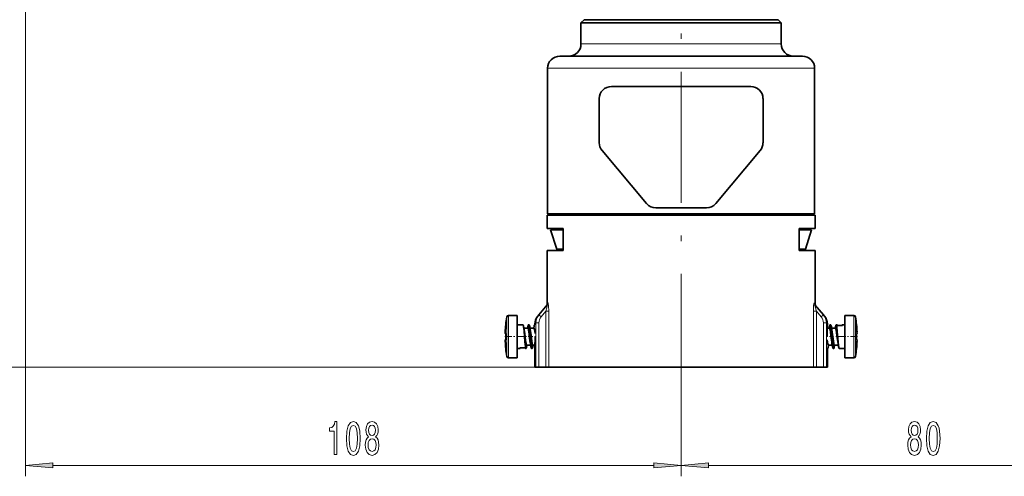
# Model space of a CAD drawing. Extents: x 0 to 210, y 0 to 297.
# Drawn here: x 46 to 136, y 144 to 186 of the extents above; entities that cross this region are included whole.
import ezdxf

# ---------------------------------------------------------------- set-up
doc = ezdxf.new("R2010")
doc.units = 0
doc.linetypes.add('DASHDOT', pattern=[18.5, 12, -3, 0.5, -3])

msp = doc.modelspace()

# ---------------------------------------------------------------- linework, layer by layer
at = {"color": 7, "linetype": 'DASHDOT', "lineweight": 13}
msp.add_line((106.431, 150.274), (106.431, 244.546), dxfattribs=at)
at = {"color": 7, "lineweight": 13}
for p, q in [((46.431, 193.225), (46.431, 143.753)), ((98.386, 183.308), (97.264, 183.308)), ((115.597, 183.308), (98.386, 183.308)), ((95.705, 181.086), (94.208, 181.086)), ((118.653, 181.086), (95.705, 181.086)), ((94.153, 159.52), (94.244, 159.632)), ((118.617, 159.632), (118.708, 159.52)), ((94.049, 158.863), (93.61, 158.34)), ((94.049, 158.863), (94.049, 153.753)), ((94.049, 158.863), (94.323, 158.863)), ((94.323, 158.863), (94.323, 153.753)), ((118.538, 158.863), (118.538, 153.753)), ((118.812, 158.863), (118.538, 158.863)), ((119.251, 158.34), (118.812, 158.863)), ((118.812, 158.863), (118.812, 153.753)), ((90.467, 158.335), (90.467, 157.396)), ((90.632, 158.475), (90.632, 157.463)), ((93.133, 157.79), (93.042, 157.691)), ((93.409, 157.79), (93.133, 157.79)), ((93.133, 153.753), (93.133, 157.79)), ((93.61, 158.34), (93.397, 158.519)), ((93.409, 153.753), (93.409, 157.79)), ((119.464, 158.519), (119.251, 158.34)), ((119.728, 157.79), (119.452, 157.79)), ((119.452, 157.79), (119.452, 153.753)), ((119.728, 157.79), (119.728, 153.753)), ((119.819, 157.691), (119.728, 157.79)), ((122.23, 155.598), (122.23, 158.475)), ((122.394, 155.665), (122.394, 158.335)), ((90.467, 157.396), (90.467, 154.725)), ((90.632, 157.463), (90.632, 154.586)), ((122.23, 154.586), (122.23, 155.598)), ((122.394, 154.725), (122.394, 155.665)), ((94.323, 153.753), (27.431, 153.753)), ((94.323, 153.753), (36.431, 153.753)), ((106.431, 150.274), (106.431, 143.753)), ((48.921, 144.753), (103.94, 144.753)), ((108.921, 144.753), (148.385, 144.753))]:
    msp.add_line(p, q, dxfattribs=at)
at = {"color": 7, "lineweight": 35}
for p, q in [((97.542, 185.53), (97.264, 185.253)), ((98.386, 185.253), (97.264, 185.253)), ((97.264, 183.308), (97.264, 185.253)), ((98.63, 185.53), (97.542, 185.53)), ((115.597, 185.253), (98.386, 185.253)), ((115.32, 185.53), (98.63, 185.53)), ((115.32, 185.53), (115.597, 185.253)), ((115.597, 183.308), (115.597, 185.253)), ((96.68, 182.197), (95.319, 182.197)), ((117.542, 182.197), (96.68, 182.197)), ((103.653, 182.197), (103.464, 182.197)), ((103.653, 182.197), (106.431, 182.197)), ((106.431, 182.197), (109.208, 182.197)), ((109.208, 182.197), (109.397, 182.197)), ((94.208, 167.753), (94.208, 181.086)), ((118.653, 167.753), (118.653, 181.086)), ((112.814, 179.419), (100.047, 179.419)), ((98.936, 174.268), (98.936, 178.308)), ((113.926, 178.308), (113.926, 174.268)), ((99.196, 173.554), (103.264, 168.705)), ((113.666, 173.554), (109.597, 168.705)), ((112.317, 167.641), (94.153, 167.641)), ((94.153, 166.419), (94.153, 167.641)), ((95.705, 167.753), (94.208, 167.753)), ((95.042, 167.641), (95.042, 167.753)), ((118.653, 167.753), (95.705, 167.753)), ((104.115, 168.308), (108.746, 168.308)), ((105.875, 167.641), (105.875, 167.753)), ((106.986, 167.641), (106.986, 167.753)), ((118.708, 167.641), (112.317, 167.641)), ((117.82, 167.641), (117.82, 167.753)), ((118.708, 166.419), (118.708, 167.641)), ((95.627, 166.419), (94.153, 166.419)), ((95.627, 166.308), (94.486, 166.308)), ((95.042, 164.53), (94.486, 166.308)), ((95.042, 166.419), (94.986, 166.419)), ((95.042, 166.308), (95.042, 166.419)), ((95.627, 166.419), (95.627, 164.419)), ((118.708, 166.419), (117.234, 166.419)), ((117.234, 166.419), (117.234, 164.419)), ((118.375, 166.308), (117.234, 166.308)), ((117.82, 166.308), (117.82, 166.419)), ((117.82, 164.53), (118.375, 166.308)), ((94.153, 164.419), (95.627, 164.419)), ((94.153, 159.52), (94.153, 164.419)), ((95.627, 164.53), (95.042, 164.53)), ((95.042, 164.419), (95.042, 164.53)), ((117.82, 164.53), (117.234, 164.53)), ((117.234, 164.419), (118.708, 164.419)), ((117.82, 164.419), (117.82, 164.53)), ((118.708, 159.52), (118.708, 164.419)), ((94.181, 159.453), (93.397, 158.519)), ((119.464, 158.519), (118.68, 159.453)), ((91.431, 158.475), (90.632, 158.475)), ((91.431, 158.475), (91.431, 157.463)), ((93.397, 158.519), (93.302, 158.405)), ((119.56, 158.405), (119.464, 158.519)), ((121.431, 155.598), (121.431, 158.475)), ((121.431, 158.475), (122.23, 158.475)), ((90.375, 157.641), (90.375, 157.606)), ((91.96, 157.614), (91.431, 157.614)), ((91.431, 157.463), (91.431, 154.586)), ((91.998, 157.514), (92.055, 157.05)), ((92.04, 157.308), (92.403, 157.308)), ((92.377, 157.303), (92.418, 157.513)), ((92.516, 157.614), (92.457, 157.614)), ((92.61, 157.05), (92.554, 157.513)), ((92.595, 157.308), (92.958, 157.308)), ((92.974, 157.513), (92.933, 157.305)), ((93.042, 157.614), (93.012, 157.614)), ((93.042, 157.614), (93.042, 157.691)), ((120.014, 157.308), (119.816, 157.308)), ((119.819, 157.364), (119.819, 157.691)), ((120.03, 157.514), (119.988, 157.303)), ((120.068, 157.614), (120.127, 157.614)), ((120.57, 157.308), (120.206, 157.308)), ((120.585, 157.513), (120.543, 157.303)), ((120.623, 157.614), (120.682, 157.614)), ((120.71, 157.561), (121.207, 157.561)), ((121.179, 157.614), (121.431, 157.614)), ((122.486, 157.606), (122.486, 157.641)), ((90.332, 156.808), (90.33, 156.814)), ((90.332, 156.808), (90.335, 156.808)), ((90.332, 156.253), (90.375, 156.253)), ((90.375, 156.808), (90.335, 156.808)), ((90.375, 156.808), (90.375, 156.253)), ((120.251, 156.011), (120.307, 155.547)), ((120.863, 155.547), (120.806, 156.011)), ((122.529, 156.808), (122.486, 156.808)), ((122.486, 156.253), (122.486, 156.808)), ((122.486, 156.253), (122.486, 156.808)), ((122.486, 156.253), (122.527, 156.253)), ((122.529, 156.253), (122.527, 156.253)), ((122.531, 156.814), (122.529, 156.808)), ((122.529, 156.253), (122.531, 156.246)), ((90.375, 155.455), (90.375, 155.419)), ((91.682, 155.447), (91.431, 155.447)), ((92.151, 155.5), (91.655, 155.5)), ((92.238, 155.447), (92.179, 155.447)), ((92.276, 155.547), (92.318, 155.758)), ((92.292, 155.752), (92.655, 155.752)), ((92.793, 155.447), (92.734, 155.447)), ((92.832, 155.547), (92.873, 155.758)), ((92.847, 155.753), (93.045, 155.753)), ((93.042, 153.753), (93.042, 155.697)), ((119.819, 155.447), (119.849, 155.447)), ((119.819, 153.753), (119.819, 155.447)), ((119.887, 155.547), (119.929, 155.756)), ((120.266, 155.753), (119.903, 155.753)), ((120.346, 155.447), (120.404, 155.447)), ((120.485, 155.758), (120.443, 155.547)), ((120.822, 155.753), (120.458, 155.753)), ((120.901, 155.447), (121.431, 155.447)), ((121.431, 154.586), (121.431, 155.598)), ((122.486, 155.419), (122.486, 155.455)), ((91.431, 154.586), (90.632, 154.586)), ((121.431, 154.586), (122.23, 154.586)), ((93.133, 153.753), (93.042, 153.753)), ((93.409, 153.753), (93.133, 153.753)), ((93.409, 153.753), (94.049, 153.753)), ((94.323, 153.753), (94.049, 153.753)), ((112.317, 153.753), (94.323, 153.753)), ((110.825, 153.753), (97.264, 153.753)), ((115.597, 153.753), (110.825, 153.753)), ((118.538, 153.753), (112.317, 153.753)), ((118.812, 153.753), (118.538, 153.753)), ((119.452, 153.753), (118.812, 153.753)), ((119.728, 153.753), (119.452, 153.753)), ((119.819, 153.753), (119.728, 153.753))]:
    msp.add_line(p, q, dxfattribs=at)
at = {"color": 7, "linetype": 'DASHDOT', "lineweight": 13, "ltscale": 9.7847e-05}
msp.add_line((90.332, 156.975), (90.328, 156.975), dxfattribs=at)
at = {"color": 7, "linetype": 'DASHDOT', "lineweight": 13, "ltscale": 9.00269e-05}
msp.add_line((122.529, 156.975), (122.533, 156.975), dxfattribs=at)
at = {"color": 7, "linetype": 'DASHDOT', "lineweight": 13, "ltscale": 0.054273}
for p, q in [((90.286, 156.53), (92.457, 156.53)), ((122.575, 156.53), (120.404, 156.53))]:
    msp.add_line(p, q, dxfattribs=at)
at = {"color": 7, "linetype": 'DASHDOT', "lineweight": 13, "ltscale": 9.82285e-05}
msp.add_line((90.332, 156.086), (90.328, 156.086), dxfattribs=at)
at = {"color": 7, "linetype": 'DASHDOT', "lineweight": 13, "ltscale": 0.008418}
msp.add_line((92.86, 156.53), (92.523, 156.53), dxfattribs=at)
at = {"color": 7, "linetype": 'DASHDOT', "lineweight": 13, "ltscale": 0.000786781}
msp.add_line((93.07, 156.53), (93.039, 156.53), dxfattribs=at)
at = {"color": 7, "linetype": 'DASHDOT', "lineweight": 13, "ltscale": 0.00077858}
msp.add_line((119.791, 156.53), (119.822, 156.53), dxfattribs=at)
at = {"color": 7, "linetype": 'DASHDOT', "lineweight": 13, "ltscale": 0.00841}
msp.add_line((120.002, 156.53), (120.338, 156.53), dxfattribs=at)
at = {"color": 7, "linetype": 'DASHDOT', "lineweight": 13, "ltscale": 8.96454e-05}
msp.add_line((122.529, 156.086), (122.533, 156.086), dxfattribs=at)
at = {"color": 7, "lineweight": 13}
for points in [[(94.244, 159.632), (94.248, 159.635), (94.251, 159.635), (94.254, 159.634), (94.256, 159.633), (94.261, 159.627), (94.274, 159.591), (94.305, 159.359), (94.323, 158.863)], [(118.538, 158.863), (118.556, 159.357), (118.58, 159.558), (118.599, 159.624), (118.605, 159.632), (118.607, 159.634), (118.611, 159.635), (118.613, 159.635), (118.617, 159.632)], [(94.181, 159.453), (94.185, 159.457), (94.187, 159.458), (94.188, 159.458), (94.19, 159.457), (94.191, 159.456), (94.192, 159.453), (94.193, 159.447), (94.192, 159.428), (94.182, 159.358), (94.14, 159.178), (94.049, 158.863)], [(118.812, 158.863), (118.703, 159.251), (118.671, 159.405), (118.668, 159.44), (118.669, 159.451), (118.67, 159.456), (118.671, 159.457), (118.673, 159.458), (118.675, 159.458), (118.676, 159.457), (118.68, 159.453)]]:
    msp.add_lwpolyline(points, dxfattribs=at)
at = {"color": 7, "lineweight": 35}
for points in [[(90.332, 156.975), (90.329, 156.831), (90.33, 156.814), (90.331, 156.81), (90.331, 156.809), (90.332, 156.808)], [(91.96, 157.614), (91.964, 157.612), (91.967, 157.61), (91.973, 157.602), (91.981, 157.582), (91.998, 157.514)], [(92.055, 157.05), (92.139, 156.051), (92.184, 155.644), (92.219, 155.47), (92.228, 155.454), (92.232, 155.45), (92.236, 155.447), (92.238, 155.447)], [(92.292, 155.752), (92.285, 155.755), (92.281, 155.759), (92.272, 155.772), (92.258, 155.807), (92.233, 155.92), (92.194, 156.181), (92.119, 156.817), (92.065, 157.184)], [(92.63, 155.876), (92.591, 156.116), (92.517, 156.744), (92.457, 157.169), (92.425, 157.284), (92.415, 157.301), (92.41, 157.305), (92.403, 157.308)], [(92.418, 157.513), (92.435, 157.582), (92.444, 157.602), (92.45, 157.61), (92.452, 157.612), (92.457, 157.614)], [(92.457, 157.614), (92.459, 157.613), (92.463, 157.611), (92.468, 157.605), (92.477, 157.586), (92.516, 157.382), (92.551, 157.05)], [(92.554, 157.513), (92.537, 157.582), (92.529, 157.602), (92.523, 157.61), (92.52, 157.612), (92.516, 157.614)], [(92.551, 157.05), (92.638, 156.026), (92.696, 155.547)], [(92.61, 157.05), (92.702, 155.979), (92.751, 155.572), (92.776, 155.467), (92.784, 155.453), (92.788, 155.449), (92.792, 155.447), (92.793, 155.447)], [(92.847, 155.753), (92.841, 155.755), (92.836, 155.759), (92.827, 155.772), (92.814, 155.807), (92.788, 155.921), (92.757, 156.124), (92.697, 156.626), (92.647, 157.03), (92.62, 157.184)], [(93.065, 156.811), (93.009, 157.185), (92.979, 157.287), (92.97, 157.301), (92.965, 157.306), (92.958, 157.308)], [(93.012, 157.614), (93.008, 157.612), (93.005, 157.61), (92.999, 157.602), (92.991, 157.582), (92.974, 157.513)], [(120.014, 157.308), (120.021, 157.306), (120.025, 157.302), (120.034, 157.288), (120.047, 157.254), (120.073, 157.14), (120.104, 156.936), (120.164, 156.435), (120.215, 156.03), (120.241, 155.876)], [(120.068, 157.614), (120.063, 157.612), (120.061, 157.61), (120.055, 157.602), (120.046, 157.582), (120.03, 157.514)], [(120.251, 156.011), (120.159, 157.082), (120.111, 157.489), (120.085, 157.594), (120.077, 157.607), (120.073, 157.611), (120.07, 157.613), (120.068, 157.614)], [(120.165, 157.514), (120.148, 157.582), (120.14, 157.602), (120.134, 157.61), (120.131, 157.612), (120.127, 157.614)], [(120.31, 156.011), (120.223, 157.035), (120.165, 157.514)], [(120.231, 157.184), (120.27, 156.945), (120.344, 156.317), (120.405, 155.892), (120.436, 155.776), (120.446, 155.76), (120.451, 155.755), (120.458, 155.753)], [(120.57, 157.308), (120.576, 157.306), (120.581, 157.302), (120.59, 157.288), (120.603, 157.254), (120.629, 157.141), (120.667, 156.88), (120.742, 156.243), (120.797, 155.877)], [(120.623, 157.614), (120.619, 157.612), (120.616, 157.61), (120.61, 157.602), (120.602, 157.582), (120.585, 157.513)], [(120.806, 156.011), (120.722, 157.009), (120.678, 157.416), (120.642, 157.59), (120.634, 157.606), (120.63, 157.611), (120.625, 157.613), (120.623, 157.614)], [(120.71, 157.561), (120.698, 157.597), (120.692, 157.608), (120.685, 157.613), (120.682, 157.614)], [(121.179, 157.614), (121.176, 157.613), (121.17, 157.608), (121.163, 157.597), (121.151, 157.561)], [(121.207, 157.561), (121.194, 157.597), (121.188, 157.608), (121.182, 157.613), (121.179, 157.614)], [(122.529, 156.808), (122.53, 156.809), (122.53, 156.81), (122.531, 156.819), (122.529, 156.975)], [(90.332, 156.253), (90.331, 156.252), (90.331, 156.251), (90.33, 156.241), (90.332, 156.086)], [(119.797, 156.25), (119.852, 155.875), (119.882, 155.774), (119.891, 155.759), (119.896, 155.755), (119.903, 155.753)], [(120.404, 155.447), (120.402, 155.447), (120.398, 155.45), (120.393, 155.456), (120.385, 155.475), (120.346, 155.679), (120.31, 156.011)], [(122.529, 156.086), (122.532, 156.23), (122.531, 156.247), (122.53, 156.251), (122.53, 156.252), (122.529, 156.253)], [(91.655, 155.5), (91.667, 155.464), (91.673, 155.453), (91.679, 155.448), (91.682, 155.447)], [(91.682, 155.447), (91.685, 155.448), (91.692, 155.453), (91.698, 155.464), (91.71, 155.5)], [(92.151, 155.5), (92.163, 155.464), (92.17, 155.453), (92.176, 155.448), (92.179, 155.447)], [(92.238, 155.447), (92.242, 155.448), (92.245, 155.451), (92.251, 155.458), (92.259, 155.479), (92.276, 155.547)], [(92.696, 155.547), (92.713, 155.479), (92.722, 155.458), (92.727, 155.451), (92.73, 155.448), (92.734, 155.447)], [(92.793, 155.447), (92.798, 155.448), (92.801, 155.451), (92.806, 155.458), (92.815, 155.479), (92.832, 155.547)], [(119.849, 155.447), (119.853, 155.448), (119.856, 155.451), (119.862, 155.459), (119.87, 155.479), (119.887, 155.547)], [(120.307, 155.547), (120.324, 155.479), (120.333, 155.459), (120.338, 155.451), (120.341, 155.448), (120.346, 155.447)], [(120.443, 155.547), (120.426, 155.479), (120.417, 155.458), (120.412, 155.451), (120.409, 155.448), (120.404, 155.447)], [(120.901, 155.447), (120.897, 155.448), (120.894, 155.451), (120.888, 155.458), (120.88, 155.479), (120.863, 155.547)]]:
    msp.add_lwpolyline(points, dxfattribs=at)
at = {"color": 7, "lineweight": 13}
for points in [[(74.673, 145.753), (74.909, 145.753), (74.909, 148.774), (74.732, 148.774), (74.686, 148.51), (74.592, 148.333), (74.449, 148.23), (74.252, 148.195), (74.252, 147.888), (74.673, 147.888)], [(75.806, 147.218), (75.844, 146.539), (75.966, 146.055), (76.161, 145.761), (76.431, 145.666), (76.698, 145.761), (76.892, 146.055), (77.012, 146.539), (77.053, 147.218), (77.012, 147.892), (76.962, 148.16), (76.892, 148.381), (76.698, 148.675), (76.431, 148.774), (76.161, 148.675), (75.966, 148.376), (75.844, 147.892)], [(77.82, 147.369), (77.688, 147.248), (77.597, 147.08), (77.54, 146.868), (77.522, 146.613), (77.564, 146.228), (77.683, 145.93), (77.877, 145.74), (78.142, 145.666), (78.404, 145.74), (78.598, 145.93), (78.718, 146.228), (78.762, 146.613), (78.741, 146.868), (78.687, 147.08), (78.593, 147.248), (78.464, 147.369), (78.567, 147.473), (78.64, 147.616), (78.684, 147.789), (78.7, 148), (78.658, 148.307), (78.549, 148.554), (78.373, 148.714), (78.142, 148.774), (77.909, 148.714), (77.732, 148.554), (77.621, 148.307), (77.582, 148), (77.595, 147.789), (77.639, 147.616)], [(127.476, 147.369), (127.343, 147.248), (127.252, 147.08), (127.195, 146.868), (127.177, 146.613), (127.219, 146.228), (127.338, 145.93), (127.533, 145.74), (127.797, 145.666), (128.059, 145.74), (128.254, 145.93), (128.373, 146.228), (128.417, 146.613), (128.396, 146.868), (128.342, 147.08), (128.248, 147.248), (128.119, 147.369), (128.223, 147.473), (128.295, 147.616), (128.339, 147.789), (128.355, 148), (128.313, 148.307), (128.204, 148.554), (128.028, 148.714), (127.797, 148.774), (127.564, 148.714), (127.387, 148.554), (127.276, 148.307), (127.237, 148), (127.25, 147.789), (127.294, 147.616)], [(128.883, 147.218), (128.922, 146.539), (129.044, 146.055), (129.239, 145.761), (129.509, 145.666), (129.776, 145.761), (129.97, 146.055), (130.09, 146.539), (130.131, 147.218), (130.09, 147.892), (130.04, 148.16), (129.97, 148.381), (129.776, 148.675), (129.509, 148.774), (129.239, 148.675), (129.044, 148.376), (128.922, 147.892)], [(76.055, 147.218), (76.075, 147.741), (76.14, 148.117), (76.257, 148.338), (76.431, 148.415), (76.602, 148.338), (76.719, 148.117), (76.783, 147.741), (76.804, 147.218), (76.783, 146.691), (76.719, 146.315), (76.602, 146.094), (76.431, 146.021), (76.257, 146.094), (76.14, 146.315), (76.075, 146.691)], [(77.828, 147.966), (77.849, 148.156), (77.911, 148.303), (78.01, 148.394), (78.142, 148.428), (78.272, 148.394), (78.37, 148.303), (78.432, 148.156), (78.456, 147.966), (78.432, 147.771), (78.37, 147.62), (78.272, 147.521), (78.142, 147.49), (78.01, 147.525), (77.911, 147.62), (77.849, 147.771)], [(127.483, 147.966), (127.504, 148.156), (127.566, 148.303), (127.665, 148.394), (127.797, 148.428), (127.927, 148.394), (128.025, 148.303), (128.088, 148.156), (128.111, 147.966), (128.088, 147.771), (128.025, 147.62), (127.927, 147.521), (127.797, 147.49), (127.665, 147.525), (127.566, 147.62), (127.504, 147.771)], [(129.132, 147.218), (129.153, 147.741), (129.218, 148.117), (129.335, 148.338), (129.509, 148.415), (129.68, 148.338), (129.796, 148.117), (129.861, 147.741), (129.882, 147.218), (129.861, 146.691), (129.796, 146.315), (129.68, 146.094), (129.509, 146.021), (129.335, 146.094), (129.218, 146.315), (129.153, 146.691)], [(77.771, 146.621), (77.794, 146.851), (77.87, 147.023), (77.986, 147.136), (78.142, 147.175), (78.295, 147.136), (78.412, 147.023), (78.487, 146.851), (78.513, 146.621), (78.487, 146.375), (78.412, 146.189), (78.295, 146.068), (78.142, 146.029), (77.986, 146.068), (77.87, 146.189), (77.794, 146.375)], [(127.426, 146.621), (127.45, 146.851), (127.525, 147.023), (127.642, 147.136), (127.797, 147.175), (127.95, 147.136), (128.067, 147.023), (128.142, 146.851), (128.168, 146.621), (128.142, 146.375), (128.067, 146.189), (127.95, 146.068), (127.797, 146.029), (127.642, 146.068), (127.525, 146.189), (127.45, 146.375)], [(48.921, 144.97), (46.431, 144.753), (48.921, 144.535)], [(103.94, 144.535), (106.431, 144.753), (103.94, 144.97)], [(108.921, 144.97), (106.431, 144.753), (108.921, 144.535)]]:
    msp.add_lwpolyline(points, close=True, dxfattribs=at)
at = {"color": 7, "lineweight": 35}
for centre, radius, start, end in [((96.153, 183.308), 1.111, 270, 0), ((116.708, 183.308), 1.111, 180.00001, 270), ((95.319, 181.086), 1.111, 90, 180.00001), ((117.542, 181.086), 1.111, 0, 90), ((100.047, 178.308), 1.111, 90, 180.00001), ((112.814, 178.308), 1.111, 0, 90), ((100.047, 174.268), 1.111, 180.00001, 220), ((112.814, 174.268), 1.111, 320, 0), ((104.115, 169.419), 1.111, 220, 270), ((108.746, 169.419), 1.111, 270, 320), ((93.875, 159.52), 0.278, 320.00038, 359.99926), ((118.986, 159.52), 0.278, 180.00076, 219.9996), ((101.431, 156.53), 11.111, 170.65165, 174.26083), ((90.632, 158.308), 0.167, 90, 170.65165), ((94.153, 157.691), 1.111, 139.99999, 180.00002), ((118.708, 157.691), 1.111, 359.99998, 40.00002), ((122.23, 158.308), 0.167, 9.34835, 90), ((111.431, 156.53), 11.111, 5.73917, 9.34835), ((101.434, 156.53), 11.112, 174.44242, 177.70621), ((114.503, 161.86), 22.92, 190.93057, 191.77068), ((115.071, 161.862), 22.933, 190.93111, 191.76974), ((133.208, 156.529), 13.415, 176.4356, 179.99611), ((142.682, 161.861), 22.932, 190.92792, 191.76713), ((111.429, 156.53), 11.109, 2.29323, 5.55765), ((111.427, 156.53), 11.112, 2.29379, 5.55758), ((101.432, 156.53), 11.109, 182.29323, 185.55765), ((79.653, 156.531), 13.415, 356.43565, 359.9961), ((111.427, 156.531), 11.112, 354.44242, 357.70621), ((111.429, 156.53), 11.109, 354.44235, 357.70677), ((101.431, 156.53), 11.111, 185.73917, 189.34835), ((70.18, 151.2), 22.932, 10.92791, 11.76712), ((97.79, 151.198), 22.933, 10.93111, 11.76974), ((98.358, 151.201), 22.92, 10.93056, 11.77068), ((111.431, 156.53), 11.111, 350.65165, 354.26083), ((90.632, 154.753), 0.167, 189.34835, 270), ((122.23, 154.753), 0.167, 270, 350.65165)]:
    msp.add_arc(centre, radius, start, end, dxfattribs=at)
at = {"color": 7, "lineweight": 13}
for centre, radius, start, end in [((93.974, 159.626), 0.27, 320.07655, 1.12123), ((118.887, 159.626), 0.27, 178.87876, 219.92348), ((94.26, 157.793), 1.127, 139.95594, 180.15557), ((94.265, 157.789), 0.856, 139.90667, 179.8834), ((118.596, 157.789), 0.856, 0.11682, 40.09298), ((118.601, 157.793), 1.127, 359.84444, 40.04403)]:
    msp.add_arc(centre, radius, start, end, dxfattribs=at)
for points in [[(48.921, 144.97), (46.431, 144.753), (48.921, 144.97), (48.921, 144.535)], [(103.94, 144.535), (106.431, 144.753), (103.94, 144.535), (103.94, 144.97)], [(108.921, 144.97), (106.431, 144.753), (108.921, 144.97), (108.921, 144.535)]]:
    msp.add_solid(points, dxfattribs=at)

doc.saveas('drawing.dxf')
